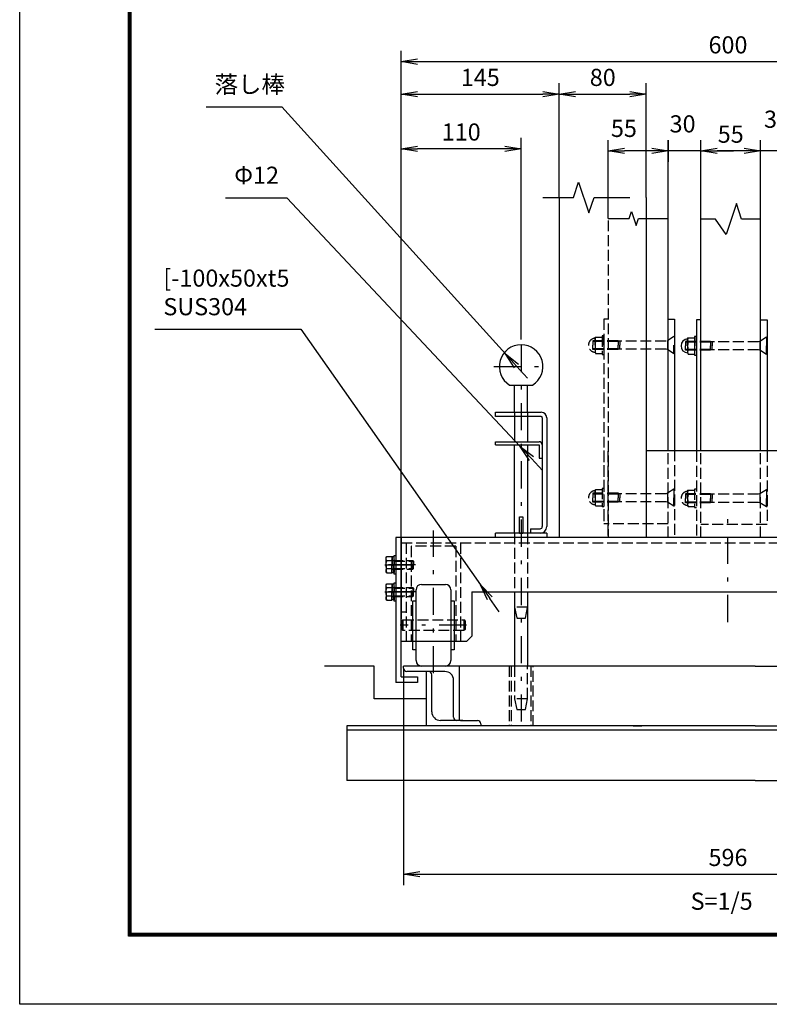
# Model space of a CAD drawing. Extents: x -109 to 14741, y -248 to 10252.
# Drawn here: x -109 to 3333, y -248 to 4272 of the extents above; entities that cross this region are included whole.
import ezdxf

# ---------------------------------------------------------------- set-up
doc = ezdxf.new("R2010")
doc.units = 0
doc.header["$LTSCALE"] = 25
doc.header["$MEASUREMENT"] = 0
doc.header["$PDMODE"] = 35
doc.linetypes.add('JIS_DASHDOT', pattern=[10.7, 5, -2.5, 0.7, -2.5])
doc.linetypes.add('PRFWELDING', pattern=[2.7, 2, -0.7])
doc.layers.get('0').update_dxf_attribs({"linetype": 'CONTINUOUS'})
doc.layers.get('DEFPOINTS').update_dxf_attribs({"linetype": 'CONTINUOUS'})
for name, color, linetype in [('01', 7, 'CONTINUOUS'), ('ねじ', 8, 'CONTINUOUS'), ('外形線', 7, 'CONTINUOUS'), ('寸法線', 3, 'CONTINUOUS'), ('文字1', 4, 'CONTINUOUS'), ('細線', 4, 'CONTINUOUS'), ('軸線', 6, 'JIS_DASHDOT'), ('隠れ線', 4, 'PRFWELDING')]:
    doc.layers.add(name, color=color, linetype=linetype)
doc.styles.get("Standard").update_dxf_attribs({"font": 'simplex.shx', "bigfont": 'bigfont.shx'})
doc.dimstyles.new('HIGANO1', dxfattribs={"dimtxt": 3.15, "dimasz": 3, "dimexe": 2, "dimexo": 0, "dimgap": 1.5, "dimtad": 3, "dimdsep": 46, "dimtxsty": 'Standard', "dimblk": 'OPEN', "dimblk1": 'OPEN', "dimblk2": 'OPEN', "dimsah": 1, "dimcen": 0, "dimdle": 1, "dimclrd": 256, "dimclre": 256, "dimclrt": 256, "dimadec": 0, "dimazin": 0, "dimtfac": 1, "dimtmove": 0, "dimatfit": 0, "dimldrblk": 'OPEN', "dimfxl": 0, "dimtolj": 1, "dimarcsym": 0})

# ---------------------------------------------------------------- blocks, each defined once
blk = doc.blocks.new('_OPEN')
at = {"color": 0, "linetype": 'ByBlock'}
for p, q in [((-1, 0.167), (0, 0)), ((0, 0), (-1, -0.167)), ((0, 0), (-1, 0))]:
    blk.add_line(p, q, dxfattribs=at)
blk = doc.blocks.new('*D15')
at = {"layer": 'DEFPOINTS', "color": 0}
for p in [(2368.6, 3930.5), (1643.6, 3729.7), (2368.6, 3456)]:
    blk.add_point(p, dxfattribs=at)
at = {"layer": '寸法線', "lineweight": -2}
for p, q in [((1643.6, 3729.7), (1643.6, 3980.5)), ((2368.6, 3456), (2368.6, 3980.5)), ((1718.6, 3930.5), (2293.6, 3930.5))]:
    blk.add_line(p, q, dxfattribs=at)
at = {"layer": '寸法線', "lineweight": -2, "xscale": 75, "yscale": 75, "zscale": 75, "rotation": 180}
blk.add_blockref('_OPEN', (1643.6, 3930.5), dxfattribs=at)
at = {"layer": '寸法線', "lineweight": -2, "xscale": 75, "yscale": 75, "zscale": 75}
blk.add_blockref('_OPEN', (2368.6, 3930.5), dxfattribs=at)
at = {"layer": '寸法線', "insert": (2006.1, 4007.4), "char_height": 78.75, "attachment_point": 5}
blk.add_mtext('\\A1;145', dxfattribs=at)
blk = doc.blocks.new('*D16')
at = {"layer": 'DEFPOINTS', "color": 0}
for p in [(4643.6, 4079.9), (1643.6, 3980.5), (4643.6, 3719.8)]:
    blk.add_point(p, dxfattribs=at)
at = {"layer": '寸法線', "lineweight": -2}
for p, q in [((1643.6, 3980.5), (1643.6, 4129.9)), ((4643.6, 3719.8), (4643.6, 4129.9)), ((1718.6, 4079.9), (4568.6, 4079.9))]:
    blk.add_line(p, q, dxfattribs=at)
at = {"layer": '寸法線', "lineweight": -2, "xscale": 75, "yscale": 75, "zscale": 75, "rotation": 180}
blk.add_blockref('_OPEN', (1643.6, 4079.9), dxfattribs=at)
at = {"layer": '寸法線', "lineweight": -2, "xscale": 75, "yscale": 75, "zscale": 75}
blk.add_blockref('_OPEN', (4643.6, 4079.9), dxfattribs=at)
at = {"layer": '寸法線', "insert": (3143.6, 4156.8), "char_height": 78.75, "attachment_point": 5}
blk.add_mtext('\\A1;600', dxfattribs=at)
blk = doc.blocks.new('*D17')
at = {"layer": 'DEFPOINTS', "color": 0}
for p in [(1643.6, 3679.7), (2193.6, 2804.7), (1643.6, 1894.7)]:
    blk.add_point(p, dxfattribs=at)
at = {"layer": '寸法線', "lineweight": -2}
for p, q in [((1643.6, 1894.7), (1643.6, 3729.7)), ((2193.6, 2804.7), (2193.6, 3729.7)), ((2118.6, 3679.7), (1718.6, 3679.7))]:
    blk.add_line(p, q, dxfattribs=at)
at = {"layer": '寸法線', "lineweight": -2, "xscale": 75, "yscale": 75, "zscale": 75, "rotation": 180}
blk.add_blockref('_OPEN', (1643.6, 3679.7), dxfattribs=at)
at = {"layer": '寸法線', "lineweight": -2, "xscale": 75, "yscale": 75, "zscale": 75}
blk.add_blockref('_OPEN', (2193.6, 3679.7), dxfattribs=at)
at = {"layer": '寸法線', "insert": (1918.6, 3756.6), "char_height": 78.75, "attachment_point": 5}
blk.add_mtext('\\A1;110', dxfattribs=at)
blk = doc.blocks.new('*D18')
at = {"layer": 'DEFPOINTS', "color": 0}
for p in [(1182.8, 2851.3), (2006.8, 1676.9)]:
    blk.add_point(p, dxfattribs=at)
at = {"layer": '寸法線', "lineweight": -2}
for p, q in [((1182.8, 2851.3), (2006.8, 1676.9)), ((2092.9, 1554.1), (2049.8, 1615.5))]:
    blk.add_line(p, q, dxfattribs=at)
at = {"layer": '寸法線', "lineweight": -2, "xscale": 75, "yscale": 75, "zscale": 75, "rotation": 125.0537700830048}
blk.add_blockref('_OPEN', (2006.8, 1676.9), dxfattribs=at)
blk = doc.blocks.new('PROFDL00H6E1S6', base_point=(25.57, 0))
blk.add_line((0, 0), (25.57, 0))
at = {"insert": (1.5, 1.5), "char_height": 3, "attachment_point": 7}
blk.add_mtext('[-100x50xt5 \\PSUS304 ', dxfattribs=at)
blk = doc.blocks.new('*D20')
at = {"layer": 'DEFPOINTS', "color": 0}
for p in [(1117.6, 3454.8), (2189.8, 2312.2)]:
    blk.add_point(p, dxfattribs=at)
at = {"layer": '寸法線', "lineweight": -2}
for p, q in [((1117.6, 3454.8), (2189.8, 2312.2)), ((2292.4, 2202.8), (2241.1, 2257.5))]:
    blk.add_line(p, q, dxfattribs=at)
at = {"layer": '寸法線', "lineweight": -2, "xscale": 75, "yscale": 75, "zscale": 75, "rotation": 133.1788452939006}
blk.add_blockref('_OPEN', (2189.8, 2312.2), dxfattribs=at)
blk = doc.blocks.new('PROFDL00H6E2C6', base_point=(10.69, 0))
blk.add_line((0, 0), (10.69, 0))
at = {"insert": (1.5, 1.5), "char_height": 3, "attachment_point": 7}
blk.add_mtext('Φ12', dxfattribs=at)
blk = doc.blocks.new('*D52')
at = {"layer": 'DEFPOINTS', "color": 0}
for p in [(2593.6, 3669.8), (2593.6, 3359.7), (2868.6, 3359.7)]:
    blk.add_point(p, dxfattribs=at)
at = {"layer": '寸法線', "lineweight": -2}
for p, q in [((2593.6, 3359.7), (2593.6, 3719.8)), ((2868.6, 3359.7), (2868.6, 3719.8)), ((2793.6, 3669.8), (2668.6, 3669.8))]:
    blk.add_line(p, q, dxfattribs=at)
at = {"layer": '寸法線', "lineweight": -2, "xscale": 75, "yscale": 75, "zscale": 75, "rotation": 180}
blk.add_blockref('_OPEN', (2593.6, 3669.8), dxfattribs=at)
at = {"layer": '寸法線', "lineweight": -2, "xscale": 75, "yscale": 75, "zscale": 75}
blk.add_blockref('_OPEN', (2868.6, 3669.8), dxfattribs=at)
at = {"layer": '寸法線', "insert": (2665.6, 3773.3), "char_height": 78.75, "attachment_point": 5}
blk.add_mtext('\\A1;55', dxfattribs=at)
blk = doc.blocks.new('*D53')
at = {"layer": 'DEFPOINTS', "color": 0}
for p in [(2768.6, 3930.5), (2368.6, 3456), (2768.6, 3456)]:
    blk.add_point(p, dxfattribs=at)
at = {"layer": '寸法線', "lineweight": -2}
for p, q in [((2368.6, 3456), (2368.6, 3980.5)), ((2768.6, 3456), (2768.6, 3980.5)), ((2443.6, 3930.5), (2693.6, 3930.5))]:
    blk.add_line(p, q, dxfattribs=at)
at = {"layer": '寸法線', "lineweight": -2, "xscale": 75, "yscale": 75, "zscale": 75, "rotation": 180}
blk.add_blockref('_OPEN', (2368.6, 3930.5), dxfattribs=at)
at = {"layer": '寸法線', "lineweight": -2, "xscale": 75, "yscale": 75, "zscale": 75}
blk.add_blockref('_OPEN', (2768.6, 3930.5), dxfattribs=at)
at = {"layer": '寸法線', "insert": (2568.6, 4007.4), "char_height": 78.75, "attachment_point": 5}
blk.add_mtext('\\A1;80', dxfattribs=at)
blk = doc.blocks.new('*D101')
at = {"layer": 'DEFPOINTS', "color": 0}
for p in [(3293.6, 3669.8), (3293.6, 3356.7), (3443.6, 3356.7)]:
    blk.add_point(p, dxfattribs=at)
at = {"layer": '寸法線', "lineweight": -2}
for p, q in [((3293.6, 3356.7), (3293.6, 3719.8)), ((3443.6, 3356.7), (3443.6, 3719.8)), ((3218.6, 3669.8), (3143.6, 3669.8)), ((3443.6, 3669.8), (3293.6, 3669.8)), ((3518.6, 3669.8), (3593.6, 3669.8))]:
    blk.add_line(p, q, dxfattribs=at)
at = {"layer": '寸法線', "lineweight": -2, "xscale": 75, "yscale": 75, "zscale": 75}
blk.add_blockref('_OPEN', (3293.6, 3669.8), dxfattribs=at)
at = {"layer": '寸法線', "lineweight": -2, "xscale": 75, "yscale": 75, "zscale": 75, "rotation": 180}
blk.add_blockref('_OPEN', (3443.6, 3669.8), dxfattribs=at)
at = {"layer": '寸法線', "insert": (3368.6, 3815.4), "char_height": 78.75, "attachment_point": 5}
blk.add_mtext('\\A1;30', dxfattribs=at)
blk = doc.blocks.new('*D102')
at = {"layer": 'DEFPOINTS', "color": 0}
for p in [(3018.6, 3669.8), (3018.6, 3356.7), (3293.6, 3356.7)]:
    blk.add_point(p, dxfattribs=at)
at = {"layer": '寸法線', "lineweight": -2}
for p, q in [((3018.6, 3356.7), (3018.6, 3719.8)), ((3293.6, 3356.7), (3293.6, 3719.8)), ((3218.6, 3669.8), (3093.6, 3669.8))]:
    blk.add_line(p, q, dxfattribs=at)
at = {"layer": '寸法線', "lineweight": -2, "xscale": 75, "yscale": 75, "zscale": 75, "rotation": 180}
blk.add_blockref('_OPEN', (3018.6, 3669.8), dxfattribs=at)
at = {"layer": '寸法線', "lineweight": -2, "xscale": 75, "yscale": 75, "zscale": 75}
blk.add_blockref('_OPEN', (3293.6, 3669.8), dxfattribs=at)
at = {"layer": '寸法線', "insert": (3156.1, 3746.7), "char_height": 78.75, "attachment_point": 5}
blk.add_mtext('\\A1;55', dxfattribs=at)
blk = doc.blocks.new('*D103')
at = {"layer": 'DEFPOINTS', "color": 0}
for p in [(2868.6, 3719.8), (2868.6, 3669.8), (3018.6, 3356.7)]:
    blk.add_point(p, dxfattribs=at)
at = {"layer": '寸法線', "lineweight": -2}
for p, q in [((2868.6, 3719.8), (2868.6, 3619.8)), ((3018.6, 3356.7), (3018.6, 3719.8)), ((2793.6, 3669.8), (2718.6, 3669.8)), ((3018.6, 3669.8), (2868.6, 3669.8)), ((3093.6, 3669.8), (3168.6, 3669.8))]:
    blk.add_line(p, q, dxfattribs=at)
at = {"layer": '寸法線', "lineweight": -2, "xscale": 75, "yscale": 75, "zscale": 75}
blk.add_blockref('_OPEN', (2868.6, 3669.8), dxfattribs=at)
at = {"layer": '寸法線', "lineweight": -2, "xscale": 75, "yscale": 75, "zscale": 75, "rotation": 180}
blk.add_blockref('_OPEN', (3018.6, 3669.8), dxfattribs=at)
at = {"layer": '寸法線', "insert": (2935.1, 3794), "char_height": 78.75, "attachment_point": 5}
blk.add_mtext('\\A1;30', dxfattribs=at)
blk = doc.blocks.new('PROFDL00L9EJ16', base_point=(13.23, 0))
blk.add_line((0, 0), (13.23, 0))
at = {"insert": (1.5, 1.5), "char_height": 3, "attachment_point": 7}
blk.add_mtext('落し棒', dxfattribs=at)
blk = doc.blocks.new('*D108')
at = {"layer": 'DEFPOINTS', "color": 0}
for p in [(1094.5, 3871.9), (2122.6, 2737.6)]:
    blk.add_point(p, dxfattribs=at)
at = {"layer": '寸法線', "lineweight": -2}
for p, q in [((1094.5, 3871.9), (2122.6, 2737.6)), ((2223.4, 2626.5), (2173, 2682))]:
    blk.add_line(p, q, dxfattribs=at)
at = {"layer": '寸法線', "lineweight": -2, "xscale": 75, "yscale": 75, "zscale": 75, "rotation": 132.1900922800248}
blk.add_blockref('_OPEN', (2122.6, 2737.6), dxfattribs=at)
blk = doc.blocks.new('*D109')
at = {"layer": 'DEFPOINTS', "color": 0}
for p in [(1653.6, 1294.7), (4633.6, 1289.7), (4633.6, 349.1)]:
    blk.add_point(p, dxfattribs=at)
at = {"layer": '寸法線', "lineweight": -2}
for p, q in [((1653.6, 1294.7), (1653.6, 299.1)), ((4633.6, 1289.7), (4633.6, 299.1)), ((1728.6, 349.1), (4558.6, 349.1))]:
    blk.add_line(p, q, dxfattribs=at)
at = {"layer": '寸法線', "lineweight": -2, "xscale": 75, "yscale": 75, "zscale": 75, "rotation": 180}
blk.add_blockref('_OPEN', (1653.6, 349.1), dxfattribs=at)
at = {"layer": '寸法線', "lineweight": -2, "xscale": 75, "yscale": 75, "zscale": 75}
blk.add_blockref('_OPEN', (4633.6, 349.1), dxfattribs=at)
at = {"layer": '寸法線', "insert": (3143.6, 425.9), "char_height": 78.75, "attachment_point": 5}
blk.add_mtext('\\A1;596', dxfattribs=at)

msp = doc.modelspace()

# ---------------------------------------------------------------- linework, layer by layer
at = {"color": 3, "linetype": 'Continuous'}
msp.add_lwpolyline([(-108.73, 10251.599), (14741.27, 10251.599), (14741.27, -248.401), (-108.73, -248.401)], close=True, dxfattribs=at)
at = {"linetype": 'Continuous'}
for points in [[(391.27, 9939.099), (14241.27, 9939.099), (14241.27, 64.099), (391.27, 64.099)], [(394.395, 9935.974), (14238.145, 9935.974), (14238.145, 67.224), (394.395, 67.224)], [(397.52, 9932.849), (14235.02, 9932.849), (14235.02, 70.349), (397.52, 70.349)], [(400.645, 9929.724), (14231.895, 9929.724), (14231.895, 73.474), (400.645, 73.474)], [(403.77, 9926.599), (14228.77, 9926.599), (14228.77, 76.599), (403.77, 76.599)]]:
    msp.add_lwpolyline(points, close=True, dxfattribs=at)
at = {"layer": '01', "color": 7, "linetype": 'Continuous'}
for p, q in [((4643.562, 1894.691), (1618.562, 1894.691)), ((1643.562, 1894.691), (1643.562, 1519.691)), ((1967.312, 1644.691), (4319.812, 1644.691))]:
    msp.add_line(p, q, dxfattribs=at)
at = {"layer": 'ねじ'}
for p, q in [((1609.862, 1786.566), (1602.05, 1789.691)), ((1609.862, 1752.816), (1602.05, 1749.691)), ((1609.862, 1661.566), (1602.05, 1664.691)), ((1609.862, 1627.816), (1602.05, 1624.691))]:
    msp.add_line(p, q, dxfattribs=at)
at = {"layer": '外形線'}
for p, q in [((2368.562, 3456.008), (2368.562, 1894.691)), ((2768.562, 3456.008), (2768.562, 1894.691)), ((2868.562, 2294.691), (2868.562, 3359.71)), ((3018.562, 2291.691), (3018.562, 3356.71)), ((3293.562, 2291.691), (3293.562, 3356.71)), ((2868.562, 2897.691), (2898.562, 2897.691)), ((2898.562, 2897.691), (2898.562, 2294.691)), ((2998.562, 2894.691), (2998.562, 2291.691)), ((3018.562, 2894.691), (2998.562, 2894.691)), ((3293.562, 2894.691), (3323.562, 2894.691)), ((3323.562, 2894.691), (3323.562, 2291.691)), ((2958.062, 2807.191), (2960.965, 2812.219)), ((2958.062, 2774.691), (2958.062, 2807.191)), ((2960.965, 2812.219), (2974.812, 2812.219)), ((2974.812, 2812.219), (2990.562, 2812.219)), ((2990.562, 2817.191), (2990.562, 2732.191)), ((2998.562, 2817.191), (2990.562, 2817.191)), ((2998.562, 2774.691), (2998.562, 2814.191)), ((2958.062, 2774.691), (2958.062, 2742.191)), ((2960.965, 2793.455), (2990.562, 2793.455)), ((2998.562, 2774.691), (2998.562, 2735.191)), ((2958.062, 2742.191), (2960.965, 2737.163)), ((2960.965, 2755.927), (2990.562, 2755.927)), ((2960.965, 2737.163), (2974.812, 2737.163)), ((2974.812, 2737.163), (2990.562, 2737.163)), ((2990.562, 2732.191), (2998.562, 2732.191)), ((2140.883, 2594.691), (2246.24, 2594.691)), ((2276.062, 2319.691), (2276.062, 2259.691)), ((2768.562, 2294.691), (3838.562, 2294.691)), ((2276.062, 2259.691), (2291.062, 2259.691)), ((2186.062, 1989.691), (2201.062, 1989.691)), ((2186.062, 1914.691), (2186.062, 1989.691)), ((2201.062, 1989.691), (2201.062, 1914.691)), ((2076.062, 1894.691), (2076.062, 1914.691)), ((2186.062, 1914.691), (2201.062, 1914.691)), ((2236.062, 1934.691), (2236.062, 1914.691)), ((2236.062, 1934.691), (2281.062, 1934.691)), ((1618.562, 1894.691), (1618.562, 1229.691)), ((1643.562, 1254.691), (1643.562, 1894.691)), ((1610.562, 1727.191), (1610.562, 1812.191)), ((1610.562, 1812.191), (1618.562, 1812.191)), ((1618.562, 1812.191), (1618.562, 1727.191)), ((1573.55, 1802.191), (1576.453, 1807.219)), ((1573.55, 1769.691), (1573.55, 1802.191)), ((1573.55, 1769.691), (1573.55, 1737.191)), ((1576.453, 1807.219), (1600.05, 1807.219)), ((1600.05, 1788.455), (1576.453, 1788.455)), ((1600.05, 1807.219), (1600.05, 1769.691)), ((1600.562, 1805.357), (1600.05, 1792.691)), ((1600.05, 1792.691), (1600.05, 1769.691)), ((1600.05, 1771.691), (1610.562, 1769.691)), ((1600.05, 1732.163), (1600.05, 1769.691)), ((1600.05, 1746.691), (1600.05, 1769.691)), ((1600.05, 1767.691), (1610.562, 1765.691)), ((1601.395, 1806.191), (1600.562, 1805.357)), ((1601.395, 1806.191), (1601.395, 1771.435)), ((1605.306, 1806.191), (1601.395, 1806.191)), ((1601.395, 1733.191), (1601.395, 1767.435)), ((1609.216, 1806.191), (1605.306, 1806.191)), ((1609.216, 1806.191), (1609.216, 1769.947)), ((1610.05, 1805.357), (1609.216, 1806.191)), ((1609.216, 1733.191), (1609.216, 1765.947)), ((1609.862, 1789.691), (1609.862, 1769.691)), ((1609.862, 1749.691), (1609.862, 1769.691)), ((1610.562, 1792.691), (1610.05, 1805.357)), ((1610.562, 1792.691), (1610.562, 1769.691)), ((1610.562, 1746.691), (1610.562, 1769.691)), ((1573.55, 1737.191), (1576.453, 1732.163)), ((1600.05, 1750.927), (1576.453, 1750.927)), ((1576.453, 1732.163), (1600.05, 1732.163)), ((1600.562, 1734.024), (1600.05, 1746.691)), ((1601.395, 1733.191), (1600.562, 1734.024)), ((1605.306, 1733.191), (1601.395, 1733.191)), ((1609.216, 1733.191), (1605.306, 1733.191)), ((1610.05, 1734.024), (1609.216, 1733.191)), ((1610.562, 1746.691), (1610.05, 1734.024)), ((1618.562, 1727.191), (1610.562, 1727.191)), ((1573.55, 1677.191), (1576.453, 1682.219)), ((1573.55, 1644.691), (1573.55, 1677.191)), ((1576.453, 1682.219), (1600.05, 1682.219)), ((1600.05, 1682.219), (1600.05, 1644.691)), ((1600.562, 1680.357), (1600.05, 1667.691)), ((1601.395, 1681.191), (1600.562, 1680.357)), ((1601.395, 1681.191), (1601.395, 1646.435)), ((1605.306, 1681.191), (1601.395, 1681.191)), ((1609.216, 1681.191), (1605.306, 1681.191)), ((1609.216, 1681.191), (1609.216, 1644.947)), ((1610.05, 1680.357), (1609.216, 1681.191)), ((1610.562, 1667.691), (1610.05, 1680.357)), ((1610.562, 1602.191), (1610.562, 1687.191)), ((1610.562, 1687.191), (1618.562, 1687.191)), ((1573.55, 1644.691), (1573.55, 1612.191)), ((1600.05, 1663.455), (1576.453, 1663.455)), ((1600.05, 1667.691), (1600.05, 1644.691)), ((1600.05, 1646.691), (1610.562, 1644.691)), ((1600.05, 1607.163), (1600.05, 1644.691)), ((1600.05, 1621.691), (1600.05, 1644.691)), ((1600.05, 1642.691), (1610.562, 1640.691)), ((1601.395, 1608.191), (1601.395, 1642.435)), ((1609.216, 1608.191), (1609.216, 1640.947)), ((1609.862, 1664.691), (1609.862, 1644.691)), ((1609.862, 1624.691), (1609.862, 1644.691)), ((1610.562, 1667.691), (1610.562, 1644.691)), ((1610.562, 1621.691), (1610.562, 1644.691)), ((1967.312, 1644.691), (1967.312, 1442.191)), ((1573.55, 1612.191), (1576.453, 1607.163)), ((1600.05, 1625.927), (1576.453, 1625.927)), ((1576.453, 1607.163), (1600.05, 1607.163)), ((1600.562, 1609.024), (1600.05, 1621.691)), ((1601.395, 1608.191), (1600.562, 1609.024)), ((1605.306, 1608.191), (1601.395, 1608.191)), ((1609.216, 1608.191), (1605.306, 1608.191)), ((1610.05, 1609.024), (1609.216, 1608.191)), ((1610.562, 1621.691), (1610.05, 1609.024)), ((1618.562, 1602.191), (1610.562, 1602.191)), ((1942.312, 1417.191), (1643.562, 1417.191)), ((1942.312, 1417.191), (1967.312, 1442.191)), ((1718.562, 1229.691), (1618.562, 1229.691)), ((1643.562, 1254.691), (1718.562, 1254.691)), ((1718.562, 1254.691), (1718.562, 1229.691))]:
    msp.add_line(p, q, dxfattribs=at)
at = {"layer": '外形線', "linetype": 'Continuous'}
for p, q in [((2163.562, 2469.691), (2163.562, 2594.691)), ((2223.562, 2469.691), (2223.562, 2594.691)), ((2076.062, 2449.691), (2076.062, 2469.691)), ((2076.062, 2469.691), (2286.062, 2469.691)), ((2286.062, 2449.691), (2076.062, 2449.691)), ((2163.562, 2449.691), (2163.562, 2334.691)), ((2223.562, 2449.691), (2223.562, 2334.691)), ((2291.062, 2444.691), (2291.062, 1944.691)), ((2311.062, 2444.691), (2311.062, 1944.691)), ((2076.062, 2319.691), (2076.062, 2334.691)), ((2076.062, 2334.691), (2276.062, 2334.691)), ((2076.062, 2319.691), (2223.562, 2319.691)), ((2163.562, 1914.691), (2163.562, 2319.691)), ((2223.562, 2319.691), (2223.562, 1914.691)), ((2223.562, 2319.691), (2276.062, 2319.691)), ((2311.062, 1914.691), (2076.062, 1914.691)), ((2311.062, 1914.691), (2311.062, 1894.691)), ((2163.562, 1644.691), (2163.562, 1304.691)), ((2223.562, 1644.691), (2223.562, 1304.691))]:
    msp.add_line(p, q, dxfattribs=at)
at = {"layer": '外形線'}
for centre, radius, start, end in [((2960.562, 2774.691), 32.5, 94.411726, 265.588274), ((2974.675, 2802.837), 16.613, 145.615865, 214.384135), ((2193.562, 2679.691), 100, 301.788331, 238.211669), ((3020.159, 2774.691), 62.097, 162.412106, 197.587894), ((2974.675, 2746.545), 16.613, 145.615865, 214.384135), ((2281.062, 1944.691), 10, 270, 360)]:
    msp.add_arc(centre, radius, start, end, dxfattribs=at)
at = {"layer": '外形線', "linetype": 'Continuous'}
for centre, radius, start, end in [((2286.062, 2444.691), 25, 0, 90), ((2286.062, 2444.691), 5, 0, 90), ((2276.062, 2319.691), 15, 0, 90), ((2281.062, 1944.691), 30, 270, 0)]:
    msp.add_arc(centre, radius, start, end, dxfattribs=at)
at = {"layer": '外形線', "extrusion": (0, 0, -1)}
for centre, major_axis, start_param, end_param in [((1590.163, 1797.837), (11.747, 11.747), 3.32687445, 4.52710718), ((1635.647, 1769.691), (43.909, 43.909), 3.62002417, 4.23395747), ((1602.05, 1791.691), (1.414, 1.414), 2.35619449, 3.92699082), ((1590.163, 1741.545), (11.747, 11.747), 3.32687445, 4.52710718), ((1602.05, 1747.691), (1.414, 1.414), 3.92699082, 5.49778714), ((1590.163, 1672.837), (11.747, 11.747), 3.32687445, 4.52710718), ((1635.647, 1644.691), (43.909, 43.909), 3.62002417, 4.23395747), ((1602.05, 1666.691), (1.414, 1.414), 2.35619449, 3.92699082), ((1590.163, 1616.545), (11.747, 11.747), 3.32687445, 4.52710718), ((1602.05, 1622.691), (1.414, 1.414), 3.92699082, 5.49778714)]:
    msp.add_ellipse(centre, major_axis=major_axis, ratio=1, start_param=start_param, end_param=end_param, dxfattribs=at)
at = {"layer": '細線'}
for p, q in [((1736.062, 1679.691), (1846.062, 1679.691)), ((1711.062, 1329.691), (1711.062, 1654.691)), ((1871.062, 1654.691), (1871.062, 1329.691)), ((1696.062, 1379.691), (1696.062, 1604.691)), ((1696.062, 1604.691), (1711.062, 1604.691)), ((1871.062, 1604.691), (1886.062, 1604.691)), ((1886.062, 1604.691), (1886.062, 1379.691)), ((1711.062, 1379.691), (1696.062, 1379.691)), ((1886.062, 1379.691), (1871.062, 1379.691)), ((1518.562, 1304.691), (1291.443, 1304.691)), ((1518.562, 1154.691), (1518.562, 1304.691)), ((3268.562, 1304.691), (1653.562, 1304.691)), ((1653.562, 1294.691), (1653.562, 1304.691)), ((1843.562, 1279.691), (1668.562, 1279.691)), ((1758.562, 1029.691), (1758.562, 1279.691)), ((1908.562, 1304.691), (1908.562, 1054.691)), ((3268.562, 1304.691), (4633.562, 1304.691)), ((1783.562, 1094.691), (1783.562, 1264.691)), ((1883.562, 1069.691), (1883.562, 1239.691)), ((1758.562, 1154.691), (1518.562, 1154.691)), ((1926.062, 1054.691), (1823.562, 1054.691)), ((1916.062, 1054.691), (1993.562, 1054.691)), ((3268.562, 1029.691), (1393.562, 1029.691)), ((1393.562, 1029.691), (1393.562, 779.691)), ((4893.562, 1009.691), (1393.562, 1009.691)), ((2008.562, 1039.691), (2008.562, 1029.691)), ((3268.562, 1029.691), (4893.562, 1029.691)), ((3268.562, 779.691), (1393.562, 779.691)), ((3268.562, 779.691), (4893.562, 779.691))]:
    msp.add_line(p, q, dxfattribs=at)
for points in [[(2293.562, 3456.008), (2433.562, 3456.008), (2457.424, 3527.111), (2505.15, 3384.906), (2529.012, 3456.008), (2693.562, 3456.008)], [(2593.562, 3359.71), (2689.812, 3359.71), (2700.673, 3392.073), (2722.396, 3327.346), (2733.258, 3359.71), (2868.562, 3359.71)], [(3293.562, 3356.71), (3206.062, 3356.71), (3182.199, 3427.812), (3134.474, 3285.607), (3085.611, 3356.71), (3018.562, 3356.71)]]:
    msp.add_lwpolyline(points, dxfattribs=at)
for centre, radius, start, end in [((1736.062, 1654.691), 25, 90, 180), ((1846.062, 1654.691), 25, 0, 90), ((1736.062, 1329.691), 25, 180, 270), ((1846.062, 1329.691), 25, 270, 0), ((1668.562, 1294.691), 15, 180, 270), ((1768.562, 1264.691), 15, 0, 90), ((1843.562, 1239.691), 40, 0, 90), ((1823.562, 1094.691), 40, 180, 270), ((1898.562, 1069.691), 15, 180, 270), ((1993.562, 1039.691), 15, 0, 90)]:
    msp.add_arc(centre, radius, start, end, dxfattribs=at)
at = {"layer": '軸線'}
for p, q in [((2193.562, 2779.691), (2193.562, 1004.691)), ((2068.165, 2679.691), (2318.959, 2679.691)), ((3143.562, 1506.028), (3143.562, 2033.354)), ((1791.062, 1271.647), (1791.062, 1927.734)), ((1568.49, 1769.691), (1705.11, 1769.691)), ((1709.287, 1769.691), (1579.087, 1769.691)), ((1568.49, 1644.691), (1705.11, 1644.691)), ((1709.287, 1644.691), (1579.087, 1644.691)), ((1942.883, 1492.191), (1637.99, 1492.191))]:
    msp.add_line(p, q, dxfattribs=at)
at = {"layer": '隠れ線', "color": 4}
for p, q in [((2593.562, 3350.71), (2593.562, 1894.691)), ((2573.562, 2897.691), (2573.562, 1957.691)), ((2593.562, 2897.691), (2573.562, 2897.691)), ((2533.062, 2810.191), (2535.965, 2815.219)), ((2533.062, 2777.691), (2533.062, 2810.191)), ((2535.965, 2815.219), (2549.812, 2815.219)), ((2549.812, 2815.219), (2565.562, 2815.219)), ((2565.562, 2820.191), (2565.562, 2735.191)), ((2573.562, 2820.191), (2565.562, 2820.191)), ((2573.562, 2777.691), (2573.562, 2817.191)), ((2894.812, 2817.191), (2865.312, 2797.691)), ((3319.812, 2814.191), (3290.312, 2794.691)), ((3319.812, 2814.191), (3319.812, 2774.691)), ((2638.562, 2797.691), (2523.562, 2797.691)), ((2523.562, 2797.691), (2523.562, 2777.691)), ((2638.562, 2794.566), (2523.562, 2794.566)), ((2523.562, 2757.691), (2523.562, 2777.691)), ((2638.562, 2760.816), (2523.562, 2760.816)), ((2638.562, 2757.691), (2523.562, 2757.691)), ((2533.062, 2777.691), (2533.062, 2745.191)), ((2535.965, 2796.455), (2565.562, 2796.455)), ((2535.965, 2758.927), (2565.562, 2758.927)), ((2573.562, 2777.691), (2573.562, 2738.191)), ((2646.374, 2796.128), (2638.562, 2797.691)), ((2638.562, 2797.691), (2638.562, 2777.691)), ((2646.374, 2796.128), (2638.562, 2794.566)), ((2638.562, 2757.691), (2638.562, 2777.691)), ((2646.374, 2759.253), (2638.562, 2760.816)), ((2646.374, 2759.253), (2638.562, 2757.691)), ((2646.374, 2796.128), (2646.374, 2777.691)), ((2859.062, 2796.128), (2646.374, 2796.128)), ((2646.374, 2759.253), (2646.374, 2777.691)), ((2859.062, 2759.253), (2646.374, 2759.253)), ((2865.312, 2757.691), (2859.062, 2759.253)), ((2865.312, 2797.691), (2865.312, 2757.691)), ((2894.812, 2738.191), (2865.312, 2757.691)), ((2894.812, 2738.191), (2894.812, 2777.691)), ((2948.562, 2794.691), (2948.562, 2774.691)), ((3063.562, 2794.691), (2948.562, 2794.691)), ((3063.562, 2791.566), (2948.562, 2791.566)), ((2948.562, 2754.691), (2948.562, 2774.691)), ((3063.562, 2757.816), (2948.562, 2757.816)), ((3063.562, 2794.691), (3063.562, 2774.691)), ((3071.374, 2793.128), (3063.562, 2794.691)), ((3071.374, 2793.128), (3063.562, 2791.566)), ((3063.562, 2754.691), (3063.562, 2774.691)), ((3071.374, 2756.253), (3063.562, 2757.816)), ((3071.374, 2793.128), (3071.374, 2774.691)), ((3284.062, 2793.128), (3071.374, 2793.128)), ((3071.374, 2756.253), (3071.374, 2774.691)), ((3290.312, 2794.691), (3284.062, 2793.128)), ((3290.312, 2794.691), (3290.312, 2754.691)), ((3319.812, 2735.191), (3319.812, 2774.691)), ((2533.062, 2745.191), (2535.965, 2740.163)), ((2535.965, 2740.163), (2549.812, 2740.163)), ((2549.812, 2740.163), (2565.562, 2740.163)), ((2565.562, 2735.191), (2573.562, 2735.191)), ((3063.562, 2754.691), (2948.562, 2754.691)), ((3071.374, 2756.253), (3063.562, 2754.691)), ((3284.062, 2756.253), (3071.374, 2756.253)), ((3290.312, 2754.691), (3284.062, 2756.253)), ((3319.812, 2735.191), (3290.312, 2754.691)), ((2573.562, 2294.691), (2573.562, 1957.691)), ((2593.562, 1903.691), (2593.562, 2294.691)), ((2868.562, 1894.691), (2868.562, 2294.691)), ((2898.562, 2294.691), (2898.562, 1894.691)), ((2998.562, 2291.691), (2998.562, 1954.691)), ((2998.562, 2291.691), (2998.562, 1894.691)), ((3018.562, 1894.691), (3018.562, 2291.691)), ((3293.562, 1894.691), (3293.562, 2291.691)), ((3323.562, 2291.691), (3323.562, 1954.691)), ((2523.562, 2097.691), (2523.562, 2077.691)), ((2638.562, 2097.691), (2523.562, 2097.691)), ((2638.562, 2094.566), (2523.562, 2094.566)), ((2533.062, 2110.191), (2535.965, 2115.219)), ((2533.062, 2077.691), (2533.062, 2110.191)), ((2535.965, 2115.219), (2549.812, 2115.219)), ((2535.965, 2096.455), (2565.562, 2096.455)), ((2549.812, 2115.219), (2565.562, 2115.219)), ((2565.562, 2120.191), (2565.562, 2035.191)), ((2573.562, 2120.191), (2565.562, 2120.191)), ((2638.562, 2097.691), (2638.562, 2077.691)), ((2646.374, 2096.128), (2638.562, 2097.691)), ((2646.374, 2096.128), (2638.562, 2094.566)), ((2646.374, 2096.128), (2646.374, 2077.691)), ((2859.062, 2096.128), (2646.374, 2096.128)), ((2865.312, 2097.691), (2859.062, 2096.128)), ((2894.812, 2117.191), (2865.312, 2097.691)), ((2865.312, 2097.691), (2865.312, 2057.691)), ((2894.812, 2117.191), (2894.812, 2077.691)), ((2898.562, 2117.191), (2894.812, 2117.191)), ((2948.562, 2094.691), (2948.562, 2074.691)), ((3063.562, 2094.691), (2948.562, 2094.691)), ((3063.562, 2091.566), (2948.562, 2091.566)), ((2958.062, 2107.191), (2960.965, 2112.219)), ((2958.062, 2074.691), (2958.062, 2107.191)), ((2960.965, 2112.219), (2974.812, 2112.219)), ((2960.965, 2093.455), (2990.562, 2093.455)), ((2974.812, 2112.219), (2990.562, 2112.219)), ((2990.562, 2117.191), (2990.562, 2032.191)), ((2998.562, 2117.191), (2990.562, 2117.191)), ((3063.562, 2094.691), (3063.562, 2074.691)), ((3071.374, 2093.128), (3063.562, 2094.691)), ((3071.374, 2093.128), (3063.562, 2091.566)), ((3071.374, 2093.128), (3071.374, 2074.691)), ((3284.062, 2093.128), (3071.374, 2093.128)), ((3290.312, 2094.691), (3284.062, 2093.128)), ((3319.812, 2114.191), (3290.312, 2094.691)), ((3290.312, 2094.691), (3290.312, 2054.691)), ((3319.812, 2114.191), (3319.812, 2074.691)), ((3323.562, 2114.191), (3319.812, 2114.191)), ((2523.562, 2057.691), (2523.562, 2077.691)), ((2638.562, 2060.816), (2523.562, 2060.816)), ((2638.562, 2057.691), (2523.562, 2057.691)), ((2533.062, 2077.691), (2533.062, 2045.191)), ((2535.965, 2058.927), (2565.562, 2058.927)), ((2535.965, 2040.163), (2549.812, 2040.163)), ((2549.812, 2040.163), (2565.562, 2040.163)), ((2573.562, 2035.191), (2565.562, 2035.191)), ((2638.562, 2057.691), (2638.562, 2077.691)), ((2646.374, 2059.253), (2638.562, 2060.816)), ((2646.374, 2059.253), (2638.562, 2057.691)), ((2646.374, 2059.253), (2646.374, 2077.691)), ((2859.062, 2059.253), (2646.374, 2059.253)), ((2865.312, 2057.691), (2859.062, 2059.253)), ((2894.812, 2038.191), (2865.312, 2057.691)), ((2894.812, 2038.191), (2894.812, 2077.691)), ((2898.562, 2038.191), (2894.812, 2038.191)), ((2948.562, 2054.691), (2948.562, 2074.691)), ((3063.562, 2057.816), (2948.562, 2057.816)), ((3063.562, 2054.691), (2948.562, 2054.691)), ((2958.062, 2074.691), (2958.062, 2042.191)), ((2958.062, 2042.191), (2960.965, 2037.163)), ((2960.965, 2055.927), (2990.562, 2055.927)), ((2960.965, 2037.163), (2974.812, 2037.163)), ((2974.812, 2037.163), (2990.562, 2037.163)), ((3063.562, 2054.691), (3063.562, 2074.691)), ((3071.374, 2056.253), (3063.562, 2057.816)), ((3071.374, 2056.253), (3063.562, 2054.691)), ((3071.374, 2056.253), (3071.374, 2074.691)), ((3284.062, 2056.253), (3071.374, 2056.253)), ((3290.312, 2054.691), (3284.062, 2056.253)), ((3319.812, 2035.191), (3290.312, 2054.691)), ((3319.812, 2035.191), (3319.812, 2074.691)), ((3323.562, 2035.191), (3319.812, 2035.191)), ((2990.562, 2032.191), (2998.562, 2032.191)), ((2868.562, 1957.691), (2573.562, 1957.691)), ((3323.562, 1954.691), (3018.562, 1954.691)), ((2163.562, 1914.691), (2163.562, 1644.691)), ((2223.562, 1914.691), (2223.562, 1644.691)), ((2138.562, 1304.691), (2138.562, 1029.691)), ((2148.562, 1304.691), (2148.562, 1029.691)), ((2163.561, 1304.691), (2163.561, 1154.691)), ((2223.562, 1154.691), (2223.562, 1304.691)), ((2238.562, 1304.691), (2238.562, 1029.691)), ((2248.562, 1029.691), (2248.562, 1304.691)), ((2183.561, 1104.691), (2203.561, 1104.691))]:
    msp.add_line(p, q, dxfattribs=at)
at = {"layer": '隠れ線'}
for p, q in [((2163.562, 2469.691), (2163.562, 2449.691)), ((2223.562, 2469.691), (2223.562, 2449.691)), ((1643.562, 1869.691), (4643.562, 1869.691)), ((1666.062, 1869.691), (1666.062, 1417.191)), ((1688.562, 1854.691), (1688.562, 1417.191)), ((1893.562, 1854.691), (1688.562, 1854.691)), ((1893.562, 1854.691), (1893.562, 1417.191)), ((1916.062, 1869.691), (1916.062, 1417.191)), ((1602.05, 1789.691), (1696.925, 1789.691)), ((1609.862, 1786.566), (1700.05, 1786.566)), ((1696.925, 1789.691), (1700.05, 1786.566)), ((1696.925, 1789.691), (1696.925, 1769.691)), ((1696.925, 1749.691), (1696.925, 1769.691)), ((1700.05, 1786.566), (1700.05, 1769.691)), ((1700.05, 1752.816), (1700.05, 1769.691)), ((1602.05, 1749.691), (1696.925, 1749.691)), ((1609.862, 1752.816), (1700.05, 1752.816)), ((1696.925, 1749.691), (1700.05, 1752.816)), ((1602.05, 1664.691), (1696.925, 1664.691)), ((1609.862, 1661.566), (1700.05, 1661.566)), ((1609.862, 1627.816), (1700.05, 1627.816)), ((1696.925, 1664.691), (1700.05, 1661.566)), ((1696.925, 1664.691), (1696.925, 1644.691)), ((1696.925, 1624.691), (1696.925, 1644.691)), ((1696.925, 1624.691), (1700.05, 1627.816)), ((1700.05, 1661.566), (1700.05, 1644.691)), ((1700.05, 1627.816), (1700.05, 1644.691)), ((1602.05, 1624.691), (1696.925, 1624.691)), ((1666.062, 1552.191), (1643.562, 1552.191)), ((2223.562, 1574.691), (2163.561, 1574.691)), ((2163.562, 1574.691), (2173.562, 1524.691)), ((2213.562, 1524.691), (2223.562, 1574.691)), ((1651.062, 1517.191), (1646.062, 1512.191)), ((1646.062, 1472.191), (1646.062, 1512.191)), ((1651.062, 1517.191), (1931.062, 1517.191)), ((1651.062, 1517.191), (1651.062, 1467.191)), ((1936.062, 1512.191), (1931.062, 1517.191)), ((1931.062, 1517.191), (1931.062, 1467.191)), ((1936.062, 1512.191), (1936.062, 1472.191)), ((2173.562, 1524.691), (2213.562, 1524.691)), ((1651.062, 1467.191), (1646.062, 1472.191)), ((1931.062, 1467.191), (1651.062, 1467.191)), ((1936.062, 1472.191), (1931.062, 1467.191)), ((2223.562, 1154.691), (2163.561, 1154.691)), ((2163.562, 1154.691), (2173.562, 1104.691)), ((2213.562, 1104.691), (2223.562, 1154.691)), ((2173.562, 1104.691), (2213.562, 1104.691))]:
    msp.add_line(p, q, dxfattribs=at)
at = {"layer": '隠れ線', "linetype": 'Continuous'}
msp.add_line((2708.562, 1029.691), (2748.562, 1029.691), dxfattribs=at)
at = {"layer": '隠れ線', "color": 4}
for centre, radius, start, end in [((2535.562, 2777.691), 32.5, 94.411726, 265.588274), ((2549.675, 2805.837), 16.613, 145.615865, 214.384135), ((2595.159, 2777.691), 62.097, 162.412106, 197.587894), ((2549.675, 2749.545), 16.613, 145.615865, 214.384135), ((2535.562, 2077.691), 32.5, 94.411726, 265.588274), ((2549.675, 2105.837), 16.613, 145.615865, 214.384135), ((2595.159, 2077.691), 62.097, 162.412106, 197.587894), ((2960.562, 2074.691), 32.5, 94.411726, 265.588274), ((2974.675, 2102.837), 16.613, 145.615865, 214.384135), ((3020.159, 2074.691), 62.097, 162.412106, 197.587894), ((2549.675, 2049.545), 16.613, 145.615865, 214.384135), ((2974.675, 2046.545), 16.613, 145.615865, 214.384135)]:
    msp.add_arc(centre, radius, start, end, dxfattribs=at)

# ---------------------------------------------------------------- block references
at = {"layer": '寸法線'}
for name, p, xscale, yscale in [('PROFDL00L9EJ16', (1094.49, 3871.886), 26.25, 26.25), ('PROFDL00H6E2C6', (1117.614, 3454.808), 26.25, 26.25), ('PROFDL00H6E1S6', (1182.839, 2851.271), 26.24999999999999, 26.24999999999999)]:
    msp.add_blockref(name, p, dxfattribs=dict(at, xscale=xscale, yscale=yscale))

# ---------------------------------------------------------------- texts
at = {"layer": '文字1'}
msp.add_text('S=1/5', height=78.75, dxfattribs=at).set_placement((2971.984, 185.615))

# ---------------------------------------------------------------- dimensions: what is measured, and where the dimension line sits
at = {"layer": '寸法線'}
for base, p1, p2, override, picture, middle in [((4643.562, 4079.884), (1643.562, 3980.538), (4643.562, 3719.78), {"dimscale": 25, "dimlfac": 0.2, "dimtmove": 2, "dimatfit": 3}, '*D16', (3143.562, 4156.759)), ((2368.562, 3930.538), (1643.562, 3729.741), (2368.562, 3456.008), {"dimscale": 25, "dimlfac": 0.2, "dimtmove": 2, "dimatfit": 3}, '*D15', (2006.062, 4007.413)), ((2768.562, 3930.538), (2368.562, 3456.008), (2768.562, 3456.008), {"dimscale": 25, "dimlfac": 0.2, "dimtmove": 2, "dimatfit": 3}, '*D53', (2568.562, 4007.413)), ((3293.562, 3669.78), (3443.562, 3356.71), (3293.562, 3356.71), {"dimscale": 25, "dimlfac": 0.2, "dimtmove": 2, "dimatfit": 3}, '*D101', (3368.562, 3815.405)), ((1643.562, 3679.741), (2193.562, 2804.691), (1643.562, 1894.691), {"dimscale": 25, "dimlfac": 0.2}, '*D17', (1918.562, 3756.616)), ((3018.562, 3669.78), (3293.562, 3356.71), (3018.562, 3356.71), {"dimscale": 25, "dimlfac": 0.2, "dimblk2": 'NONE'}, '*D102', (3156.062, 3746.655)), ((4633.562, 349.06), (1653.562, 1294.691), (4633.562, 1289.691), {"dimscale": 25, "dimlfac": 0.2}, '*D109', (3143.562, 425.935))]:
    dim = msp.add_linear_dim(base=base, p1=p1, p2=p2, dimstyle='HIGANO1', override=override, dxfattribs=at)
    dim.commit()
    dim.dimension.update_dxf_attribs({"geometry": picture, "text_midpoint": middle})
for center, mpoint, override, picture, middle in [((1094.49, 3871.886), (2122.642, 2737.598), {"dimscale": 25, "dimgap": 0, "dimsah": 0, "dimdle": 0, "dimtmove": 2, "dimatfit": 3}, '*D108', (2223.381, 2626.46)), ((1117.614, 3454.808), (2189.777, 2312.224), {"dimscale": 25, "dimgap": 0, "dimlfac": 0.2, "dimsah": 0, "dimdle": 0, "dimtmove": 2, "dimatfit": 3}, '*D20', (2292.419, 2202.841)), ((1182.839, 2851.271), (2006.77, 1676.922), {"dimscale": 25, "dimgap": 0, "dimlfac": 0.2, "dimsah": 0, "dimdle": 0, "dimtmove": 2, "dimatfit": 3}, '*D18', (2092.922, 1554.13))]:
    dim = msp.add_radius_dim(center=center, mpoint=mpoint, text=' ', dimstyle='HIGANO1', override=override, dxfattribs=at)
    dim.commit()
    dim.dimension.update_dxf_attribs({"geometry": picture, "text_midpoint": middle})
for base, p1, p2, picture, middle in [((2868.562, 3669.78), (3018.562, 3356.71), (2868.562, 3719.78), '*D103', (2935.106, 3793.994)), ((2593.562, 3669.78), (2868.562, 3359.71), (2593.562, 3359.71), '*D52', (2665.616, 3773.277))]:
    dim = msp.add_linear_dim(base=base, p1=p1, p2=p2, dimstyle='HIGANO1', override={"dimscale": 25, "dimlfac": 0.2, "dimtmove": 2, "dimatfit": 3}, dxfattribs=at)
    dim.commit()
    dim.dimension.update_dxf_attribs({"geometry": picture, "text_midpoint": middle, "dimtype": 160})

doc.saveas('drawing.dxf')
